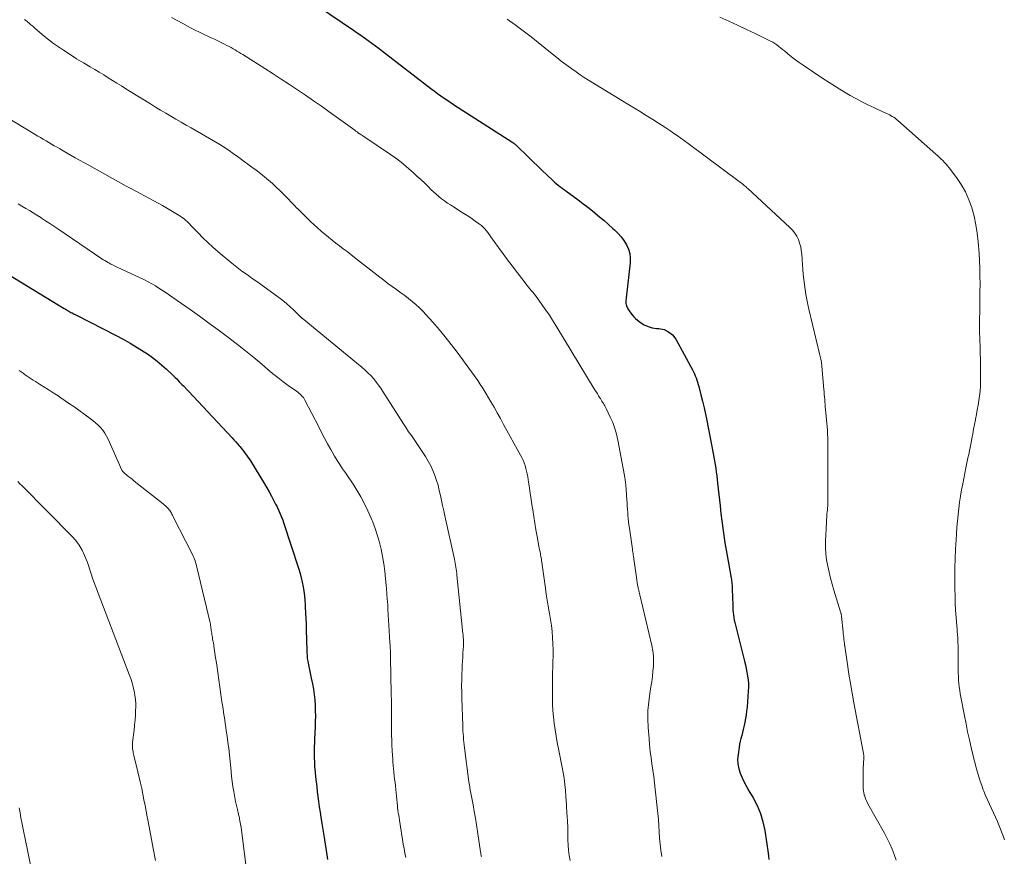
# Model space of a CAD drawing. Units: feet. Extents: x 1999991 to 2005001, y 510000 to 515002.
# Drawn here: x 2000203 to 2000388, y 510764 to 510921 of the extents above; entities that cross this region are included whole.
import ezdxf

# ---------------------------------------------------------------- set-up
doc = ezdxf.new("R2010")
doc.units = ezdxf.units.FT
doc.header["$LTSCALE"] = 100
doc.header["$MEASUREMENT"] = 0
doc.layers.add('CONTOUR INDEX', color=32, linetype='Continuous', lineweight=25)
doc.layers.add('CONTOUR INTERMEDIATE', color=40, linetype='Continuous', lineweight=15)

msp = doc.modelspace()

# ---------------------------------------------------------------- linework, layer by layer
at = {"layer": 'CONTOUR INDEX', "flags": 128}
for points, elevation in [([(2000254.57, 510926.73), (2000265.63, 510919.22), (2000266.33, 510918.74), (2000267.02, 510918.25), (2000267.72, 510917.76), (2000268.41, 510917.27), (2000269.09, 510916.77), (2000269.78, 510916.27), (2000270.46, 510915.76), (2000271.13, 510915.24), (2000280.22, 510908.24), (2000280.84, 510907.77), (2000281.47, 510907.3), (2000282.1, 510906.85), (2000282.74, 510906.4), (2000283.39, 510905.95), (2000284.03, 510905.52), (2000284.69, 510905.09), (2000285.34, 510904.66), (2000295.63, 510898.05), (2000295.71, 510898), (2000295.79, 510897.94), (2000295.87, 510897.88), (2000295.95, 510897.82), (2000296.03, 510897.76), (2000296.11, 510897.69), (2000296.18, 510897.63), (2000296.25, 510897.56), (2000298.59, 510895.29), (2000299.46, 510894.45), (2000300.32, 510893.62), (2000301.19, 510892.79), (2000302.07, 510891.96), (2000303.19, 510890.9), (2000303.51, 510890.61), (2000303.83, 510890.32), (2000304.16, 510890.05), (2000304.5, 510889.78), (2000304.84, 510889.52), (2000305.19, 510889.26), (2000305.53, 510889), (2000305.88, 510888.75), (2000307.03, 510887.95), (2000307.94, 510887.29), (2000308.85, 510886.61), (2000309.74, 510885.91), (2000310.62, 510885.2), (2000311.14, 510884.77), (2000311.99, 510884.06), (2000312.83, 510883.35), (2000313.67, 510882.63), (2000314.49, 510881.9), (2000314.77, 510881.65), (2000315.42, 510881.01), (2000316.02, 510880.33), (2000316.56, 510879.6), (2000317.04, 510878.82), (2000317.4, 510878), (2000317.65, 510877.16), (2000317.75, 510876.29), (2000317.73, 510875.39), (2000316.98, 510868.84), (2000316.96, 510868.62), (2000316.94, 510868.4), (2000316.94, 510868.18), (2000316.94, 510867.96), (2000316.95, 510867.75), (2000316.99, 510867.53), (2000317.05, 510867.33), (2000317.13, 510867.13), (2000317.22, 510866.93), (2000317.32, 510866.73), (2000317.44, 510866.55), (2000317.56, 510866.37), (2000317.84, 510865.96), (2000318.12, 510865.6), (2000318.43, 510865.25), (2000318.76, 510864.94), (2000319.11, 510864.64), (2000319.69, 510864.19), (2000320.38, 510863.75), (2000321.1, 510863.4), (2000321.87, 510863.19), (2000322.67, 510863.07), (2000323.14, 510863.04), (2000324.12, 510862.83), (2000324.98, 510862.45), (2000325.7, 510861.83), (2000326.31, 510861.04), (2000329.47, 510855.28), (2000329.66, 510854.91), (2000329.84, 510854.53), (2000330, 510854.14), (2000330.15, 510853.74), (2000330.29, 510853.34), (2000330.41, 510852.94), (2000330.53, 510852.53), (2000330.64, 510852.12), (2000331.06, 510850.55), (2000331.36, 510849.34), (2000331.65, 510848.14), (2000331.91, 510846.93), (2000332.16, 510845.72), (2000333.37, 510839.54), (2000333.5, 510838.84), (2000333.63, 510838.14), (2000333.74, 510837.44), (2000333.85, 510836.73), (2000333.94, 510836.02), (2000334.04, 510835.32), (2000334.12, 510834.61), (2000334.2, 510833.9), (2000334.67, 510829.64), (2000334.83, 510828.24), (2000335, 510826.85), (2000335.19, 510825.46), (2000335.38, 510824.07), (2000335.59, 510822.68), (2000335.81, 510821.29), (2000336.04, 510819.91), (2000336.29, 510818.53), (2000336.75, 510816.03), (2000336.8, 510815.78), (2000336.84, 510815.52), (2000336.87, 510815.26), (2000336.9, 510815), (2000336.92, 510814.74), (2000336.94, 510814.48), (2000336.96, 510814.22), (2000336.96, 510813.96), (2000337.04, 510810.98), (2000337.05, 510810.5), (2000337.08, 510810.03), (2000337.13, 510809.55), (2000337.18, 510809.08), (2000337.25, 510808.61), (2000337.34, 510808.14), (2000337.43, 510807.67), (2000337.54, 510807.21), (2000339.27, 510800.4), (2000339.44, 510799.71), (2000339.59, 510799.01), (2000339.73, 510798.31), (2000339.85, 510797.61), (2000339.95, 510796.91), (2000340, 510796.2), (2000340.01, 510795.49), (2000339.98, 510794.78), (2000339.74, 510791.73), (2000339.67, 510791.02), (2000339.58, 510790.31), (2000339.47, 510789.61), (2000339.33, 510788.91), (2000339.27, 510788.62), (2000339.15, 510788.07), (2000339.02, 510787.52), (2000338.88, 510786.97), (2000338.73, 510786.42), (2000338.59, 510785.87), (2000338.46, 510785.32), (2000338.35, 510784.76), (2000338.25, 510784.2), (2000338.04, 510782.86), (2000337.97, 510781.95), (2000338, 510781.05), (2000338.18, 510780.17), (2000338.45, 510779.3), (2000338.81, 510778.45), (2000339.2, 510777.61), (2000339.64, 510776.79), (2000340.1, 510775.98), (2000340.87, 510774.7), (2000341.63, 510773.22), (2000342.28, 510771.71), (2000342.74, 510770.13), (2000343.08, 510768.5), (2000343.71, 510764.29), (2000343.79, 510763.68), (2000343.87, 510763.08)], 920), ([(2000199.56, 510873.92), (2000211.15, 510866.83), (2000211.33, 510866.72), (2000211.52, 510866.61), (2000211.7, 510866.5), (2000211.89, 510866.39), (2000212.07, 510866.29), (2000212.26, 510866.18), (2000212.45, 510866.08), (2000212.64, 510865.99), (2000212.66, 510865.98), (2000212.86, 510865.87), (2000213.06, 510865.77), (2000213.26, 510865.67), (2000213.46, 510865.57), (2000220.95, 510861.75), (2000222.29, 510861.03), (2000223.62, 510860.29), (2000224.92, 510859.49), (2000226.21, 510858.67), (2000226.83, 510858.26), (2000227.77, 510857.6), (2000228.69, 510856.91), (2000229.57, 510856.17), (2000230.42, 510855.41), (2000231.56, 510854.33), (2000231.83, 510854.08), (2000232.09, 510853.82), (2000232.35, 510853.56), (2000232.6, 510853.3), (2000232.85, 510853.03), (2000233.1, 510852.76), (2000233.35, 510852.5), (2000233.61, 510852.23), (2000242.8, 510842.46), (2000243.14, 510842.09), (2000243.48, 510841.72), (2000243.8, 510841.35), (2000244.13, 510840.97), (2000244.22, 510840.86), (2000244.49, 510840.53), (2000244.76, 510840.2), (2000245.02, 510839.87), (2000245.27, 510839.53), (2000245.52, 510839.19), (2000245.76, 510838.84), (2000245.99, 510838.48), (2000246.22, 510838.13), (2000248.88, 510833.78), (2000249.34, 510833.03), (2000249.77, 510832.27), (2000250.2, 510831.5), (2000250.6, 510830.72), (2000250.97, 510830), (2000251.19, 510829.58), (2000251.39, 510829.15), (2000251.59, 510828.72), (2000251.79, 510828.29), (2000251.98, 510827.85), (2000252.15, 510827.41), (2000252.32, 510826.97), (2000252.47, 510826.52), (2000255.33, 510817.76), (2000255.58, 510816.94), (2000255.8, 510816.11), (2000255.99, 510815.27), (2000256.15, 510814.43), (2000256.28, 510813.58), (2000256.39, 510812.72), (2000256.47, 510811.87), (2000256.54, 510811.01), (2000256.56, 510810.6), (2000256.62, 510809.53), (2000256.67, 510808.47), (2000256.71, 510807.4), (2000256.75, 510806.33), (2000256.86, 510802.42), (2000256.87, 510802.17), (2000256.87, 510801.92), (2000256.89, 510801.67), (2000256.9, 510801.42), (2000256.92, 510801.17), (2000256.94, 510800.93), (2000256.98, 510800.68), (2000257.02, 510800.43), (2000257.17, 510799.69), (2000257.29, 510799.07), (2000257.42, 510798.45), (2000257.54, 510797.84), (2000257.67, 510797.22), (2000257.9, 510796.14), (2000258.09, 510795.13), (2000258.24, 510794.12), (2000258.35, 510793.11), (2000258.41, 510792.09), (2000258.44, 510791.06), (2000258.46, 510790.04), (2000258.44, 510789.02), (2000258.41, 510787.99), (2000258.3, 510785.76), (2000258.28, 510785.04), (2000258.26, 510784.32), (2000258.25, 510783.6), (2000258.25, 510782.88), (2000258.26, 510782.16), (2000258.29, 510781.44), (2000258.33, 510780.72), (2000258.38, 510780.01), (2000258.42, 510779.55), (2000258.51, 510778.61), (2000258.61, 510777.67), (2000258.72, 510776.72), (2000258.83, 510775.78), (2000258.94, 510774.93), (2000259.07, 510773.96), (2000259.21, 510772.98), (2000259.36, 510772.01), (2000259.51, 510771.04), (2000259.7, 510769.86), (2000259.76, 510769.48), (2000259.82, 510769.09), (2000259.89, 510768.71), (2000259.95, 510768.33), (2000260.02, 510767.95), (2000260.08, 510767.56), (2000260.14, 510767.18), (2000260.2, 510766.8), (2000260.64, 510763.93), (2000260.77, 510763.06)], 940)]:
    msp.add_lwpolyline(points, dxfattribs=dict(at, elevation=elevation))
at = {"layer": 'CONTOUR INTERMEDIATE', "flags": 128}
for points, elevation in [([(2000203.67, 510921.24), (2000203.93, 510921.04), (2000204.18, 510920.85), (2000204.55, 510920.55), (2000204.92, 510920.25), (2000205.28, 510919.94), (2000205.64, 510919.62), (2000206.58, 510918.78), (2000207.42, 510918.07), (2000208.28, 510917.37), (2000209.17, 510916.72), (2000210.08, 510916.09), (2000211.02, 510915.46), (2000212.27, 510914.65), (2000213.52, 510913.85), (2000214.79, 510913.07), (2000216.06, 510912.3), (2000216.93, 510911.79), (2000217.77, 510911.28), (2000218.61, 510910.78), (2000219.44, 510910.26), (2000220.28, 510909.75), (2000221.11, 510909.23), (2000221.94, 510908.71), (2000222.78, 510908.19), (2000223.61, 510907.67), (2000227.42, 510905.32), (2000228.37, 510904.74), (2000229.33, 510904.16), (2000230.29, 510903.6), (2000231.25, 510903.04), (2000232.21, 510902.48), (2000233.17, 510901.92), (2000234.14, 510901.36), (2000235.1, 510900.8), (2000240.48, 510897.66), (2000240.97, 510897.36), (2000241.46, 510897.06), (2000241.94, 510896.74), (2000242.42, 510896.42), (2000242.89, 510896.09), (2000243.36, 510895.76), (2000243.83, 510895.42), (2000244.3, 510895.08), (2000246.53, 510893.45), (2000247.33, 510892.86), (2000248.11, 510892.25), (2000248.88, 510891.62), (2000249.64, 510890.98), (2000250.38, 510890.32), (2000251.11, 510889.65), (2000251.82, 510888.96), (2000252.52, 510888.26), (2000254.7, 510886.01), (2000254.79, 510885.91), (2000254.88, 510885.82), (2000254.98, 510885.73), (2000255.07, 510885.63), (2000257.57, 510883.2), (2000258.22, 510882.59), (2000258.87, 510881.99), (2000259.54, 510881.4), (2000260.22, 510880.82), (2000260.91, 510880.25), (2000261.61, 510879.69), (2000262.31, 510879.14), (2000263.02, 510878.6), (2000263.73, 510878.06), (2000264.44, 510877.52), (2000265.14, 510876.98), (2000265.84, 510876.43), (2000270.59, 510872.72), (2000271.36, 510872.12), (2000272.14, 510871.54), (2000272.92, 510870.96), (2000273.71, 510870.39), (2000273.81, 510870.32), (2000274.55, 510869.78), (2000275.28, 510869.24), (2000276, 510868.69), (2000276.72, 510868.13), (2000277.41, 510867.55), (2000278.09, 510866.95), (2000278.73, 510866.31), (2000279.34, 510865.64), (2000280.57, 510864.26), (2000281.76, 510862.88), (2000282.92, 510861.47), (2000284.05, 510860.03), (2000285.15, 510858.56), (2000289.03, 510853.25), (2000289.24, 510852.94), (2000289.45, 510852.64), (2000289.65, 510852.33), (2000289.85, 510852.02), (2000290.04, 510851.71), (2000290.23, 510851.39), (2000290.42, 510851.07), (2000290.61, 510850.76), (2000291.48, 510849.27), (2000292.1, 510848.21), (2000292.71, 510847.15), (2000293.31, 510846.08), (2000293.9, 510845), (2000297.08, 510839.22), (2000297.33, 510838.73), (2000297.56, 510838.24), (2000297.76, 510837.74), (2000297.94, 510837.23), (2000298.1, 510836.71), (2000298.24, 510836.19), (2000298.35, 510835.66), (2000298.44, 510835.13), (2000298.6, 510834.09), (2000298.76, 510833.03), (2000298.92, 510831.98), (2000299.08, 510830.92), (2000299.24, 510829.87), (2000299.39, 510828.88), (2000299.58, 510827.62), (2000299.79, 510826.37), (2000300, 510825.11), (2000300.23, 510823.86), (2000300.55, 510822.09), (2000300.62, 510821.72), (2000300.69, 510821.35), (2000300.76, 510820.98), (2000300.83, 510820.61), (2000300.86, 510820.46), (2000300.92, 510820.17), (2000300.97, 510819.87), (2000301.02, 510819.58), (2000301.06, 510819.29), (2000301.1, 510818.99), (2000301.14, 510818.7), (2000301.18, 510818.4), (2000301.22, 510818.1), (2000301.77, 510814.13), (2000301.93, 510813.01), (2000302.1, 510811.9), (2000302.29, 510810.79), (2000302.48, 510809.68), (2000302.54, 510809.36), (2000302.73, 510808.24), (2000302.9, 510807.11), (2000303.02, 510805.97), (2000303.13, 510804.84), (2000303.19, 510803.7), (2000303.23, 510802.56), (2000303.23, 510801.42), (2000303.2, 510800.28), (2000303.17, 510799.47), (2000303.13, 510798.08), (2000303.1, 510796.69), (2000303.09, 510795.3), (2000303.09, 510793.91), (2000303.09, 510793.56), (2000303.12, 510792.34), (2000303.18, 510791.13), (2000303.29, 510789.92), (2000303.43, 510788.71), (2000303.6, 510787.51), (2000303.79, 510786.31), (2000304, 510785.11), (2000304.22, 510783.92), (2000305.1, 510779.48), (2000305.29, 510778.36), (2000305.46, 510777.22), (2000305.57, 510776.09), (2000305.65, 510774.94), (2000305.73, 510773.35), (2000305.75, 510773), (2000305.77, 510772.65), (2000305.79, 510772.3), (2000305.82, 510771.96), (2000305.84, 510771.61), (2000305.87, 510771.26), (2000305.89, 510770.91), (2000305.91, 510770.56), (2000305.93, 510770.36), (2000305.95, 510769.91), (2000305.98, 510769.47), (2000305.99, 510769.02), (2000306, 510768.57), (2000306.03, 510766.76), (2000306.07, 510765.78), (2000306.14, 510764.81), (2000306.26, 510763.84), (2000306.42, 510762.88)], 928), ([(2000231.38, 510921.61), (2000232.43, 510921.03), (2000233.48, 510920.46), (2000234.54, 510919.9), (2000234.97, 510919.67), (2000235.81, 510919.23), (2000236.66, 510918.81), (2000237.51, 510918.4), (2000238.37, 510918), (2000238.82, 510917.79), (2000239.46, 510917.5), (2000240.09, 510917.2), (2000240.72, 510916.89), (2000241.35, 510916.59), (2000241.82, 510916.35), (2000242.21, 510916.15), (2000242.59, 510915.95), (2000242.96, 510915.73), (2000243.34, 510915.52), (2000243.7, 510915.29), (2000244.07, 510915.06), (2000244.44, 510914.84), (2000244.8, 510914.61), (2000248.97, 510911.97), (2000250.51, 510910.99), (2000252.05, 510910), (2000253.57, 510909), (2000255.09, 510907.99), (2000256.61, 510906.96), (2000258.11, 510905.93), (2000259.6, 510904.88), (2000261.09, 510903.82), (2000265.9, 510900.36), (2000266, 510900.28), (2000266.11, 510900.2), (2000266.21, 510900.13), (2000266.31, 510900.05), (2000266.37, 510900), (2000266.44, 510899.94), (2000266.51, 510899.89), (2000266.58, 510899.84), (2000266.65, 510899.79), (2000266.72, 510899.74), (2000266.79, 510899.7), (2000266.87, 510899.65), (2000266.94, 510899.61), (2000267.07, 510899.54), (2000267.21, 510899.46), (2000267.34, 510899.37), (2000267.48, 510899.29), (2000267.61, 510899.2), (2000272.6, 510895.82), (2000273.61, 510895.1), (2000274.6, 510894.36), (2000275.56, 510893.57), (2000276.5, 510892.76), (2000276.87, 510892.42), (2000277.6, 510891.75), (2000278.33, 510891.07), (2000279.05, 510890.38), (2000279.76, 510889.69), (2000280.21, 510889.24), (2000280.7, 510888.77), (2000281.2, 510888.32), (2000281.71, 510887.89), (2000282.23, 510887.46), (2000282.77, 510887.06), (2000283.32, 510886.67), (2000283.88, 510886.3), (2000284.45, 510885.93), (2000286.12, 510884.9), (2000286.74, 510884.51), (2000287.36, 510884.11), (2000287.97, 510883.7), (2000288.57, 510883.28), (2000289.38, 510882.71), (2000289.57, 510882.56), (2000289.76, 510882.41), (2000289.93, 510882.25), (2000290.11, 510882.08), (2000290.27, 510881.91), (2000290.43, 510881.73), (2000290.58, 510881.54), (2000290.73, 510881.35), (2000292.12, 510879.43), (2000292.96, 510878.27), (2000293.81, 510877.13), (2000294.67, 510875.98), (2000295.53, 510874.85), (2000298.36, 510871.15), (2000298.61, 510870.83), (2000298.86, 510870.5), (2000299.12, 510870.19), (2000299.38, 510869.87), (2000299.64, 510869.55), (2000299.9, 510869.23), (2000300.15, 510868.91), (2000300.39, 510868.58), (2000301.23, 510867.4), (2000301.88, 510866.48), (2000302.52, 510865.54), (2000303.13, 510864.59), (2000303.73, 510863.63), (2000311.17, 510851.39), (2000311.37, 510851.06), (2000311.57, 510850.72), (2000311.78, 510850.39), (2000311.99, 510850.06), (2000312.12, 510849.85), (2000312.26, 510849.62), (2000312.41, 510849.39), (2000312.55, 510849.16), (2000312.7, 510848.93), (2000312.85, 510848.7), (2000312.98, 510848.47), (2000313.11, 510848.23), (2000313.23, 510847.99), (2000314, 510846.38), (2000314.46, 510845.32), (2000314.86, 510844.24), (2000315.17, 510843.14), (2000315.43, 510842.01), (2000316.44, 510836.67), (2000316.65, 510835.4), (2000316.83, 510834.13), (2000316.96, 510832.85), (2000317.06, 510831.57), (2000317.14, 510830.19), (2000317.18, 510829.6), (2000317.22, 510829.01), (2000317.27, 510828.42), (2000317.32, 510827.83), (2000317.38, 510827.24), (2000317.44, 510826.66), (2000317.51, 510826.07), (2000317.59, 510825.48), (2000318.16, 510821.52), (2000318.2, 510821.24), (2000318.24, 510820.95), (2000318.28, 510820.67), (2000318.32, 510820.39), (2000318.36, 510820.11), (2000318.4, 510819.83), (2000318.44, 510819.55), (2000318.48, 510819.26), (2000318.98, 510815.71), (2000319.01, 510815.51), (2000319.04, 510815.31), (2000319.07, 510815.11), (2000319.1, 510814.91), (2000319.14, 510814.71), (2000319.18, 510814.51), (2000319.22, 510814.32), (2000319.27, 510814.12), (2000319.3, 510813.97), (2000319.37, 510813.69), (2000319.44, 510813.42), (2000319.5, 510813.15), (2000319.57, 510812.88), (2000321.8, 510803.34), (2000321.98, 510802.38), (2000322.1, 510801.42), (2000322.13, 510800.45), (2000322.11, 510799.48), (2000322.02, 510798.5), (2000321.92, 510797.53), (2000321.79, 510796.55), (2000321.64, 510795.59), (2000321.43, 510794.33), (2000321.22, 510792.73), (2000321.09, 510791.13), (2000321.08, 510789.53), (2000321.14, 510787.92), (2000321.29, 510785.82), (2000321.39, 510784.63), (2000321.51, 510783.43), (2000321.66, 510782.24), (2000321.83, 510781.06), (2000322.01, 510779.87), (2000322.17, 510778.68), (2000322.33, 510777.49), (2000322.47, 510776.3), (2000322.85, 510772.89), (2000322.97, 510771.73), (2000323.07, 510770.58), (2000323.14, 510769.42), (2000323.2, 510768.26), (2000323.27, 510767.1), (2000323.37, 510765.95), (2000323.51, 510764.8), (2000323.69, 510763.65)], 924), ([(2000294.56, 510921.28), (2000296.1, 510920.22), (2000297.61, 510919.11), (2000299.09, 510917.96), (2000303.05, 510914.77), (2000303.91, 510914.09), (2000304.77, 510913.41), (2000305.64, 510912.75), (2000306.52, 510912.1), (2000306.78, 510911.91), (2000307.54, 510911.36), (2000308.31, 510910.83), (2000309.09, 510910.32), (2000309.88, 510909.82), (2000317, 510905.48), (2000318.25, 510904.71), (2000319.5, 510903.94), (2000320.75, 510903.16), (2000322, 510902.39), (2000323.04, 510901.73), (2000323.76, 510901.27), (2000324.48, 510900.81), (2000325.18, 510900.33), (2000325.89, 510899.85), (2000326.59, 510899.36), (2000327.28, 510898.86), (2000327.97, 510898.36), (2000328.66, 510897.85), (2000338.5, 510890.54), (2000338.68, 510890.4), (2000338.86, 510890.27), (2000339.03, 510890.13), (2000339.21, 510889.99), (2000339.39, 510889.85), (2000339.56, 510889.71), (2000339.73, 510889.56), (2000339.9, 510889.41), (2000347.82, 510882.05), (2000348.3, 510881.55), (2000348.74, 510881), (2000349.09, 510880.41), (2000349.4, 510879.78), (2000349.64, 510879.12), (2000349.84, 510878.45), (2000349.96, 510877.76), (2000350.05, 510877.06), (2000350.25, 510874.18), (2000350.33, 510873.23), (2000350.42, 510872.28), (2000350.54, 510871.34), (2000350.67, 510870.4), (2000350.83, 510869.45), (2000351, 510868.52), (2000351.2, 510867.58), (2000351.4, 510866.66), (2000353.46, 510858.03), (2000353.52, 510857.77), (2000353.58, 510857.51), (2000353.64, 510857.25), (2000353.69, 510856.99), (2000353.73, 510856.73), (2000353.77, 510856.46), (2000353.8, 510856.2), (2000353.83, 510855.94), (2000354.21, 510851.58), (2000354.25, 510851.1), (2000354.29, 510850.63), (2000354.33, 510850.16), (2000354.37, 510849.68), (2000354.4, 510849.21), (2000354.44, 510848.73), (2000354.48, 510848.26), (2000354.52, 510847.79), (2000354.87, 510843.91), (2000354.88, 510843.76), (2000354.9, 510843.62), (2000354.9, 510843.47), (2000354.91, 510843.32), (2000354.92, 510843.18), (2000354.92, 510843.03), (2000354.92, 510842.89), (2000354.93, 510842.74), (2000354.97, 510832.31), (2000354.98, 510831.87), (2000354.97, 510831.43), (2000354.97, 510830.99), (2000354.97, 510830.54), (2000354.95, 510830.1), (2000354.93, 510829.66), (2000354.9, 510829.22), (2000354.86, 510828.78), (2000354.84, 510828.62), (2000354.79, 510828.09), (2000354.75, 510827.57), (2000354.72, 510827.04), (2000354.69, 510826.52), (2000354.53, 510822.98), (2000354.53, 510821.81), (2000354.58, 510820.64), (2000354.72, 510819.48), (2000354.93, 510818.32), (2000355.19, 510817.17), (2000355.47, 510816.03), (2000355.78, 510814.89), (2000356.11, 510813.76), (2000357.35, 510809.7), (2000357.38, 510809.59), (2000357.41, 510809.48), (2000357.44, 510809.37), (2000357.46, 510809.26), (2000357.48, 510809.14), (2000357.5, 510809.03), (2000357.52, 510808.92), (2000357.53, 510808.81), (2000357.84, 510805.95), (2000357.87, 510805.6), (2000357.91, 510805.24), (2000357.95, 510804.89), (2000357.99, 510804.54), (2000358.05, 510804.03), (2000358.06, 510803.93), (2000358.07, 510803.83), (2000358.08, 510803.73), (2000358.09, 510803.63), (2000358.1, 510803.53), (2000358.12, 510803.43), (2000358.13, 510803.33), (2000358.14, 510803.23), (2000358.65, 510799.8), (2000358.93, 510797.99), (2000359.23, 510796.19), (2000359.54, 510794.38), (2000359.87, 510792.58), (2000361.67, 510783.04), (2000361.69, 510782.91), (2000361.71, 510782.79), (2000361.72, 510782.66), (2000361.73, 510782.54), (2000361.74, 510782.41), (2000361.74, 510782.29), (2000361.74, 510782.16), (2000361.73, 510782.04), (2000361.68, 510781.36), (2000361.65, 510780.9), (2000361.62, 510780.44), (2000361.61, 510779.97), (2000361.6, 510779.51), (2000361.6, 510776.85), (2000361.61, 510776.43), (2000361.65, 510776.02), (2000361.72, 510775.62), (2000361.81, 510775.22), (2000361.83, 510775.18), (2000361.96, 510774.77), (2000362.1, 510774.36), (2000362.28, 510773.97), (2000362.48, 510773.58), (2000365.61, 510768), (2000366.13, 510767.03), (2000366.61, 510766.04), (2000367.04, 510765.03), (2000367.45, 510764.01), (2000367.81, 510762.97)], 916), ([(2000334.62, 510921.67), (2000336.3, 510920.92), (2000337.97, 510920.16), (2000339.63, 510919.37), (2000341.29, 510918.57), (2000343.77, 510917.36), (2000344.17, 510917.15), (2000344.57, 510916.93), (2000344.96, 510916.69), (2000345.34, 510916.43), (2000345.71, 510916.16), (2000346.07, 510915.89), (2000346.43, 510915.6), (2000346.78, 510915.31), (2000347.45, 510914.75), (2000348.14, 510914.19), (2000348.84, 510913.64), (2000349.57, 510913.12), (2000350.3, 510912.61), (2000353.99, 510910.14), (2000355.19, 510909.36), (2000356.4, 510908.59), (2000357.62, 510907.85), (2000358.85, 510907.12), (2000359.15, 510906.94), (2000360.24, 510906.33), (2000361.35, 510905.74), (2000362.47, 510905.17), (2000363.6, 510904.63), (2000365.58, 510903.71), (2000365.73, 510903.64), (2000365.88, 510903.58), (2000366.03, 510903.51), (2000366.18, 510903.45), (2000366.32, 510903.39), (2000366.47, 510903.32), (2000366.62, 510903.25), (2000366.76, 510903.17), (2000367.07, 510902.99), (2000367.35, 510902.81), (2000367.63, 510902.62), (2000367.9, 510902.42), (2000368.16, 510902.2), (2000375.31, 510895.85), (2000375.64, 510895.56), (2000375.97, 510895.26), (2000376.29, 510894.95), (2000376.61, 510894.65), (2000376.93, 510894.33), (2000377.23, 510894.01), (2000377.51, 510893.67), (2000377.78, 510893.32), (2000379.18, 510891.45), (2000380.07, 510890.13), (2000380.86, 510888.75), (2000381.51, 510887.3), (2000382.06, 510885.8), (2000382.07, 510885.75), (2000382.5, 510884.18), (2000382.85, 510882.59), (2000383.1, 510880.99), (2000383.27, 510879.36), (2000383.42, 510877.25), (2000383.51, 510875.79), (2000383.58, 510874.34), (2000383.6, 510872.88), (2000383.61, 510871.42), (2000383.6, 510869.97), (2000383.58, 510868.51), (2000383.56, 510867.05), (2000383.55, 510865.59), (2000383.54, 510865.5), (2000383.54, 510863.99), (2000383.54, 510862.49), (2000383.57, 510860.98), (2000383.62, 510859.48), (2000383.66, 510858.38), (2000383.69, 510857.19), (2000383.71, 510856), (2000383.72, 510854.81), (2000383.72, 510853.62), (2000383.71, 510853.02), (2000383.68, 510852.13), (2000383.62, 510851.24), (2000383.52, 510850.35), (2000383.39, 510849.47), (2000383.24, 510848.59), (2000383.08, 510847.71), (2000382.92, 510846.84), (2000382.76, 510845.96), (2000382.73, 510845.82), (2000382.57, 510844.95), (2000382.41, 510844.09), (2000382.25, 510843.22), (2000382.09, 510842.36), (2000382.01, 510841.91), (2000381.88, 510841.27), (2000381.76, 510840.63), (2000381.62, 510839.99), (2000381.48, 510839.35), (2000381.34, 510838.72), (2000381.2, 510838.08), (2000381.07, 510837.44), (2000380.94, 510836.8), (2000380.36, 510833.83), (2000380.14, 510832.67), (2000379.94, 510831.49), (2000379.77, 510830.32), (2000379.61, 510829.14), (2000379.48, 510827.96), (2000379.36, 510826.78), (2000379.26, 510825.59), (2000379.17, 510824.41), (2000379.1, 510823.25), (2000379, 510821.49), (2000378.93, 510819.73), (2000378.89, 510817.96), (2000378.88, 510816.2), (2000378.89, 510814.03), (2000378.91, 510812.68), (2000378.95, 510811.34), (2000379.02, 510809.99), (2000379.11, 510808.65), (2000379.24, 510807.05), (2000379.29, 510806.5), (2000379.33, 510805.96), (2000379.37, 510805.42), (2000379.4, 510804.88), (2000379.42, 510804.52), (2000379.45, 510804.16), (2000379.46, 510803.79), (2000379.47, 510803.42), (2000379.48, 510803.06), (2000379.49, 510802.69), (2000379.49, 510802.33), (2000379.49, 510801.96), (2000379.49, 510801.59), (2000379.51, 510798.81), (2000379.52, 510798.16), (2000379.54, 510797.51), (2000379.58, 510796.85), (2000379.64, 510796.2), (2000379.71, 510795.55), (2000379.79, 510794.9), (2000379.89, 510794.25), (2000380.01, 510793.61), (2000380.67, 510790.12), (2000380.97, 510788.62), (2000381.28, 510787.12), (2000381.61, 510785.63), (2000381.96, 510784.13), (2000382.26, 510782.84), (2000382.47, 510782), (2000382.68, 510781.16), (2000382.9, 510780.32), (2000383.13, 510779.49), (2000383.37, 510778.66), (2000383.63, 510777.84), (2000383.92, 510777.02), (2000384.22, 510776.21), (2000384.33, 510775.93), (2000384.66, 510775.1), (2000385.01, 510774.28), (2000385.38, 510773.47), (2000385.77, 510772.66), (2000386.16, 510771.86), (2000386.53, 510771.04), (2000386.88, 510770.22), (2000387.21, 510769.39), (2000388, 510767.33), (2000388.19, 510766.8)], 912), ([(2000197.7, 510904.39), (2000205.69, 510899.6), (2000206.2, 510899.29), (2000206.72, 510898.98), (2000207.23, 510898.68), (2000207.75, 510898.37), (2000208.27, 510898.07), (2000208.78, 510897.76), (2000209.3, 510897.46), (2000209.82, 510897.16), (2000210.27, 510896.91), (2000211.01, 510896.48), (2000211.76, 510896.05), (2000212.5, 510895.63), (2000213.25, 510895.21), (2000215.81, 510893.78), (2000216.82, 510893.22), (2000217.82, 510892.66), (2000218.83, 510892.1), (2000219.83, 510891.54), (2000220.84, 510890.98), (2000221.85, 510890.43), (2000222.86, 510889.87), (2000223.87, 510889.32), (2000229.67, 510886.18), (2000230.31, 510885.82), (2000230.95, 510885.46), (2000231.59, 510885.09), (2000232.22, 510884.71), (2000232.84, 510884.33), (2000233.15, 510884.13), (2000233.45, 510883.91), (2000233.74, 510883.68), (2000234.03, 510883.44), (2000234.3, 510883.18), (2000234.57, 510882.92), (2000234.83, 510882.66), (2000235.09, 510882.39), (2000236.37, 510881.05), (2000237.28, 510880.13), (2000238.22, 510879.23), (2000239.18, 510878.35), (2000240.16, 510877.51), (2000242.75, 510875.34), (2000243.37, 510874.84), (2000244, 510874.34), (2000244.64, 510873.87), (2000245.28, 510873.41), (2000245.94, 510872.95), (2000246.59, 510872.49), (2000247.23, 510872.03), (2000247.88, 510871.57), (2000251.59, 510868.89), (2000252.32, 510868.33), (2000253.03, 510867.76), (2000253.71, 510867.15), (2000254.38, 510866.52), (2000255.6, 510865.33), (2000255.65, 510865.28), (2000255.69, 510865.24), (2000255.74, 510865.19), (2000255.78, 510865.15), (2000255.83, 510865.1), (2000255.88, 510865.06), (2000255.93, 510865.02), (2000255.98, 510864.98), (2000267.25, 510855.71), (2000267.82, 510855.22), (2000268.37, 510854.71), (2000268.89, 510854.17), (2000269.39, 510853.62), (2000269.87, 510853.04), (2000270.32, 510852.45), (2000270.76, 510851.84), (2000271.17, 510851.21), (2000275.04, 510845.12), (2000275.53, 510844.36), (2000276.03, 510843.61), (2000276.54, 510842.87), (2000277.06, 510842.13), (2000277.59, 510841.4), (2000278.1, 510840.66), (2000278.6, 510839.91), (2000279.09, 510839.15), (2000279.23, 510838.93), (2000279.73, 510838.08), (2000280.19, 510837.21), (2000280.6, 510836.32), (2000280.96, 510835.4), (2000280.97, 510835.38), (2000281.27, 510834.45), (2000281.56, 510833.52), (2000281.8, 510832.57), (2000282.02, 510831.62), (2000282.23, 510830.66), (2000282.43, 510829.7), (2000282.64, 510828.74), (2000282.84, 510827.79), (2000284.63, 510819.6), (2000284.71, 510819.23), (2000284.78, 510818.86), (2000284.85, 510818.49), (2000284.92, 510818.12), (2000284.98, 510817.75), (2000285.03, 510817.37), (2000285.08, 510817), (2000285.12, 510816.62), (2000286.25, 510805.64), (2000286.27, 510805.37), (2000286.3, 510805.11), (2000286.32, 510804.84), (2000286.34, 510804.57), (2000286.36, 510804.31), (2000286.37, 510804.18), (2000286.37, 510804.04), (2000286.37, 510803.9), (2000286.37, 510803.76), (2000286.37, 510803.63), (2000286.37, 510803.49), (2000286.36, 510803.35), (2000286.35, 510803.21), (2000286.26, 510801.95), (2000286.21, 510801.18), (2000286.16, 510800.4), (2000286.13, 510799.63), (2000286.09, 510798.86), (2000286.06, 510798.08), (2000286.03, 510796.92), (2000286.01, 510795.75), (2000286.02, 510794.59), (2000286.04, 510793.43), (2000286.2, 510788.31), (2000286.22, 510787.78), (2000286.25, 510787.25), (2000286.28, 510786.73), (2000286.33, 510786.2), (2000286.38, 510785.68), (2000286.44, 510785.15), (2000286.5, 510784.63), (2000286.57, 510784.1), (2000287.38, 510777.71), (2000287.42, 510777.4), (2000287.47, 510777.09), (2000287.52, 510776.78), (2000287.57, 510776.48), (2000287.62, 510776.17), (2000287.67, 510775.86), (2000287.73, 510775.55), (2000287.79, 510775.25), (2000288.15, 510773.36), (2000288.39, 510772.11), (2000288.61, 510770.85), (2000288.81, 510769.6), (2000289.01, 510768.34), (2000289.58, 510764.49), (2000289.6, 510764.34), (2000289.63, 510764.18), (2000289.65, 510764.03), (2000289.67, 510763.87), (2000289.7, 510763.72), (2000289.73, 510763.56)], 932), ([(2000202.5, 510886.5), (2000203.22, 510886.09), (2000203.93, 510885.67), (2000204.64, 510885.24), (2000205.35, 510884.81), (2000206.05, 510884.37), (2000206.75, 510883.93), (2000206.91, 510883.83), (2000207.68, 510883.33), (2000208.45, 510882.82), (2000209.22, 510882.31), (2000209.99, 510881.79), (2000218.26, 510876.18), (2000218.54, 510876), (2000218.82, 510875.82), (2000219.11, 510875.65), (2000219.41, 510875.49), (2000219.59, 510875.39), (2000219.98, 510875.18), (2000220.38, 510874.98), (2000220.78, 510874.79), (2000221.17, 510874.6), (2000226.28, 510872.18), (2000226.99, 510871.83), (2000227.68, 510871.47), (2000228.36, 510871.07), (2000229.02, 510870.66), (2000229.68, 510870.23), (2000230.33, 510869.8), (2000230.98, 510869.35), (2000231.62, 510868.91), (2000234.88, 510866.6), (2000236.65, 510865.34), (2000238.41, 510864.07), (2000240.16, 510862.78), (2000241.91, 510861.48), (2000242.25, 510861.22), (2000243.81, 510860.03), (2000245.34, 510858.82), (2000246.86, 510857.57), (2000248.36, 510856.31), (2000249.45, 510855.38), (2000250.4, 510854.58), (2000251.37, 510853.8), (2000252.36, 510853.05), (2000253.36, 510852.32), (2000254.91, 510851.23), (2000255.15, 510851.05), (2000255.38, 510850.87), (2000255.6, 510850.67), (2000255.82, 510850.47), (2000256.01, 510850.25), (2000256.2, 510850.03), (2000256.36, 510849.78), (2000256.51, 510849.53), (2000259.09, 510844.55), (2000259.65, 510843.48), (2000260.21, 510842.41), (2000260.78, 510841.34), (2000261.36, 510840.28), (2000261.62, 510839.8), (2000262.09, 510838.99), (2000262.57, 510838.19), (2000263.08, 510837.41), (2000263.6, 510836.64), (2000264.14, 510835.87), (2000264.67, 510835.1), (2000265.18, 510834.32), (2000265.69, 510833.53), (2000266.27, 510832.61), (2000267.02, 510831.34), (2000267.73, 510830.04), (2000268.37, 510828.71), (2000268.96, 510827.36), (2000269.26, 510826.61), (2000269.71, 510825.42), (2000270.12, 510824.21), (2000270.47, 510822.99), (2000270.78, 510821.75), (2000270.84, 510821.49), (2000271.12, 510820.11), (2000271.37, 510818.72), (2000271.55, 510817.33), (2000271.7, 510815.93), (2000271.86, 510814.08), (2000271.94, 510813.09), (2000272.01, 510812.1), (2000272.08, 510811.11), (2000272.14, 510810.11), (2000272.2, 510809.12), (2000272.25, 510808.13), (2000272.31, 510807.13), (2000272.37, 510806.14), (2000272.51, 510803.89), (2000272.54, 510803.53), (2000272.56, 510803.17), (2000272.57, 510802.81), (2000272.59, 510802.45), (2000272.61, 510802.09), (2000272.62, 510801.73), (2000272.63, 510801.37), (2000272.63, 510801.02), (2000272.74, 510794.35), (2000272.77, 510792.82), (2000272.79, 510791.29), (2000272.8, 510789.76), (2000272.82, 510788.24), (2000272.83, 510786.47), (2000272.85, 510785.52), (2000272.87, 510784.57), (2000272.92, 510783.62), (2000272.98, 510782.68), (2000273.02, 510782.08), (2000273.06, 510781.43), (2000273.12, 510780.78), (2000273.18, 510780.14), (2000273.25, 510779.49), (2000273.32, 510778.84), (2000273.39, 510778.19), (2000273.46, 510777.54), (2000273.53, 510776.9), (2000273.85, 510773.73), (2000273.9, 510773.27), (2000273.96, 510772.81), (2000274.02, 510772.35), (2000274.08, 510771.88), (2000274.15, 510771.42), (2000274.22, 510770.96), (2000274.29, 510770.5), (2000274.36, 510770.04), (2000274.41, 510769.74), (2000274.5, 510769.13), (2000274.6, 510768.52), (2000274.7, 510767.91), (2000274.79, 510767.29), (2000274.87, 510766.82), (2000275.01, 510765.98), (2000275.16, 510765.13), (2000275.31, 510764.29), (2000275.48, 510763.45)], 936), ([(2000202.72, 510855.14), (2000203.1, 510854.88), (2000203.47, 510854.61), (2000203.84, 510854.35), (2000204.21, 510854.08), (2000204.59, 510853.82), (2000204.97, 510853.57), (2000205.35, 510853.32), (2000205.74, 510853.07), (2000206.55, 510852.57), (2000207.34, 510852.08), (2000208.13, 510851.58), (2000208.92, 510851.08), (2000209.7, 510850.57), (2000209.76, 510850.53), (2000210.57, 510849.99), (2000211.37, 510849.44), (2000212.17, 510848.89), (2000212.96, 510848.33), (2000216.06, 510846.12), (2000216.59, 510845.72), (2000217.09, 510845.3), (2000217.57, 510844.85), (2000218.03, 510844.38), (2000218.45, 510843.88), (2000218.84, 510843.36), (2000219.17, 510842.8), (2000219.46, 510842.21), (2000222.05, 510836.38), (2000222.1, 510836.29), (2000222.14, 510836.21), (2000222.19, 510836.13), (2000222.25, 510836.06), (2000222.31, 510835.98), (2000222.38, 510835.91), (2000222.45, 510835.85), (2000222.52, 510835.79), (2000223.03, 510835.38), (2000223.37, 510835.11), (2000223.7, 510834.85), (2000224.03, 510834.59), (2000224.37, 510834.32), (2000229.78, 510830.06), (2000230.01, 510829.87), (2000230.23, 510829.67), (2000230.45, 510829.45), (2000230.66, 510829.24), (2000230.79, 510829.09), (2000230.92, 510828.93), (2000231.04, 510828.78), (2000231.16, 510828.61), (2000231.27, 510828.44), (2000231.37, 510828.27), (2000231.47, 510828.09), (2000231.56, 510827.92), (2000231.65, 510827.74), (2000235.3, 510820.5), (2000235.44, 510820.21), (2000235.58, 510819.91), (2000235.7, 510819.62), (2000235.81, 510819.31), (2000235.91, 510819.01), (2000236.01, 510818.7), (2000236.09, 510818.39), (2000236.17, 510818.08), (2000238.64, 510807.6), (2000238.69, 510807.37), (2000238.74, 510807.13), (2000238.78, 510806.89), (2000238.81, 510806.65), (2000238.84, 510806.41), (2000238.87, 510806.17), (2000238.9, 510805.94), (2000238.94, 510805.7), (2000238.98, 510805.45), (2000239.02, 510805.17), (2000239.07, 510804.89), (2000239.12, 510804.61), (2000239.17, 510804.33), (2000239.23, 510804.05), (2000239.28, 510803.77), (2000239.33, 510803.49), (2000239.37, 510803.21), (2000239.56, 510801.94), (2000239.69, 510801.02), (2000239.82, 510800.1), (2000239.96, 510799.19), (2000240.09, 510798.27), (2000240.88, 510792.78), (2000240.98, 510792.1), (2000241.08, 510791.41), (2000241.19, 510790.73), (2000241.29, 510790.05), (2000241.39, 510789.36), (2000241.49, 510788.68), (2000241.59, 510787.99), (2000241.69, 510787.31), (2000241.84, 510786.32), (2000242, 510785.14), (2000242.15, 510783.96), (2000242.29, 510782.78), (2000242.41, 510781.6), (2000242.6, 510779.66), (2000242.7, 510778.71), (2000242.81, 510777.76), (2000242.95, 510776.82), (2000243.1, 510775.88), (2000243.16, 510775.52), (2000243.3, 510774.76), (2000243.45, 510774), (2000243.61, 510773.24), (2000243.79, 510772.49), (2000244.01, 510771.59), (2000244.08, 510771.29), (2000244.15, 510770.98), (2000244.21, 510770.67), (2000244.27, 510770.36), (2000244.33, 510770.05), (2000244.38, 510769.74), (2000244.42, 510769.43), (2000244.47, 510769.12), (2000245.42, 510761.63)], 944), ([(2000202.44, 510834.22), (2000202.84, 510833.82), (2000203.23, 510833.42), (2000212.63, 510823.97), (2000213.36, 510823.14), (2000214.01, 510822.26), (2000214.55, 510821.3), (2000215.02, 510820.3), (2000215.53, 510818.98), (2000215.68, 510818.6), (2000215.81, 510818.21), (2000215.94, 510817.82), (2000216.06, 510817.42), (2000216.17, 510817.03), (2000216.3, 510816.64), (2000216.43, 510816.25), (2000216.57, 510815.86), (2000223.43, 510797.9), (2000223.7, 510797.13), (2000223.95, 510796.36), (2000224.16, 510795.58), (2000224.35, 510794.79), (2000224.5, 510793.99), (2000224.6, 510793.19), (2000224.64, 510792.39), (2000224.64, 510791.58), (2000224.63, 510791.28), (2000224.58, 510790.31), (2000224.52, 510789.35), (2000224.43, 510788.39), (2000224.33, 510787.44), (2000224.06, 510785.18), (2000224.04, 510785), (2000224.02, 510784.82), (2000224.01, 510784.64), (2000224.01, 510784.46), (2000224.02, 510784.28), (2000224.03, 510784.1), (2000224.05, 510783.92), (2000224.08, 510783.74), (2000224.1, 510783.62), (2000224.15, 510783.38), (2000224.19, 510783.15), (2000224.25, 510782.91), (2000224.3, 510782.68), (2000225.04, 510779.59), (2000225.29, 510778.53), (2000225.53, 510777.47), (2000225.76, 510776.41), (2000225.98, 510775.35), (2000226.19, 510774.28), (2000226.4, 510773.22), (2000226.6, 510772.15), (2000226.8, 510771.08), (2000226.9, 510770.54), (2000227.15, 510769.19), (2000227.4, 510767.85), (2000227.65, 510766.51), (2000227.91, 510765.17), (2000228.36, 510762.91)], 948), ([(2000202.69, 510772.78), (2000202.86, 510771.86), (2000203.02, 510770.94), (2000203.19, 510770.02), (2000203.37, 510769.1), (2000203.55, 510768.18), (2000203.74, 510767.27), (2000205.04, 510761.15)], 952)]:
    msp.add_lwpolyline(points, dxfattribs=dict(at, elevation=elevation))

doc.saveas('drawing.dxf')
